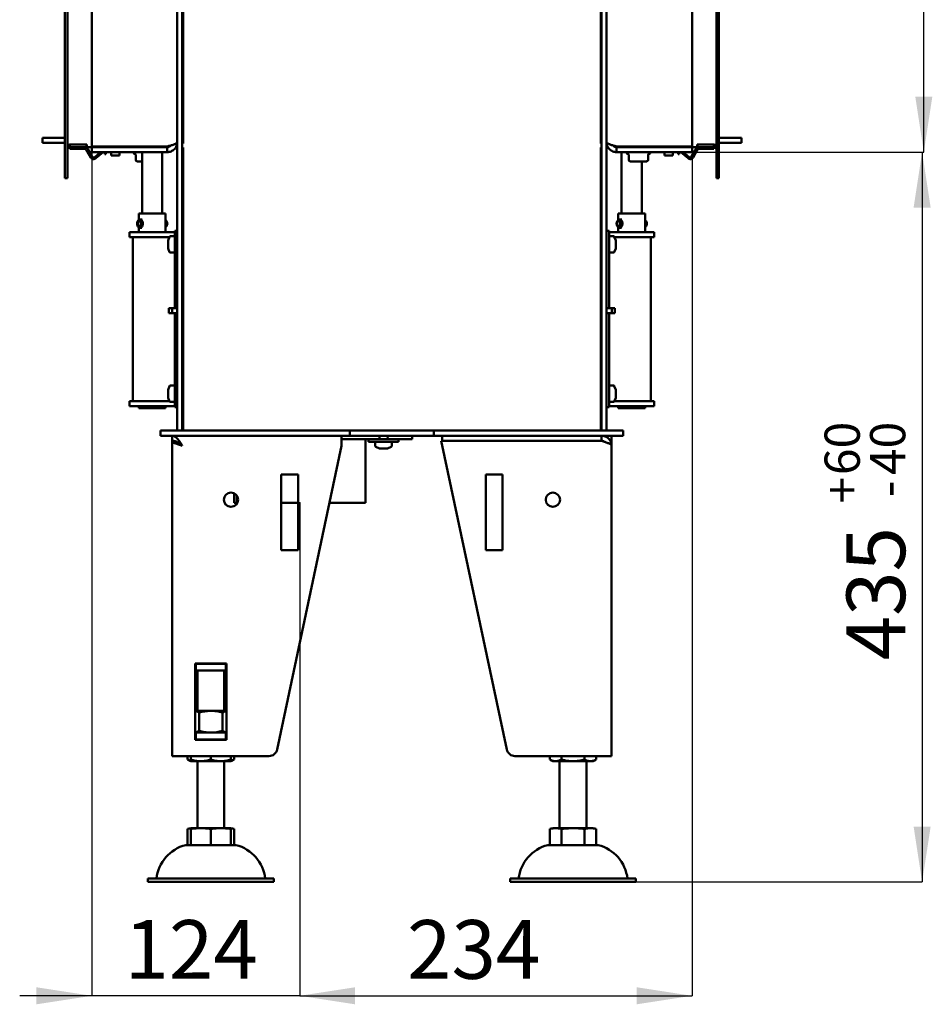
# Model space of a CAD drawing. Units: millimetres. Extents: x 4 to 197, y 20 to 270.
# Drawn here: x 143 to 197, y 132 to 191 of the extents above; entities that cross this region are included whole.
import ezdxf

# ---------------------------------------------------------------- set-up
doc = ezdxf.new("R2010")
doc.units = ezdxf.units.MM
doc.header["$PDSIZE"] = -1
doc.layers.add('FORMAT', color=7, linetype='Continuous')
doc.styles.add('SLDTEXTSTYLE0', font='TXT', dxfattribs={"width": 0.605})
doc.dimstyles.new('SLDDIMSTYLE0', dxfattribs={"dimtxt": 3.5, "dimasz": 3.302, "dimexe": 0, "dimexo": 0.0625, "dimgap": 0.875, "dimtad": 1, "dimdec": 1, "dimlfac": 10, "dimrnd": 1e-09, "dimzin": 12, "dimdsep": 46, "dimtxsty": 'SLDTEXTSTYLE0', "dimsah": 1, "dimcen": 0.09, "dimadec": 0, "dimazin": 3, "dimtfac": 1, "dimtdec": 1, "dimtofl": 0, "dimtmove": 0, "dimatfit": 3, "dimfxl": 0, "dimfrac": 2, "dimtolj": 1, "dimtzin": 12, "dimarcsym": 0})
doc.dimstyles.new('SLDDIMSTYLE2', dxfattribs={"dimtxt": 3.5, "dimasz": 3.302, "dimexe": 0, "dimexo": 0.0625, "dimgap": 0.875, "dimtad": 1, "dimdec": 1, "dimlfac": 10, "dimrnd": 1e-09, "dimzin": 12, "dimdsep": 46, "dimtxsty": 'SLDTEXTSTYLE0', "dimsah": 1, "dimcen": 0.09, "dimadec": 0, "dimazin": 3, "dimtfac": 1, "dimtdec": 1, "dimtmove": 0, "dimatfit": 0, "dimfxl": 0, "dimfrac": 2, "dimtolj": 1, "dimtzin": 12, "dimarcsym": 0})
doc.dimstyles.new('SLDDIMSTYLE6', dxfattribs={"dimtxt": 3.5, "dimasz": 3.302, "dimexe": 0, "dimexo": 0.0625, "dimgap": 0.875, "dimtad": 1, "dimdec": 1, "dimlfac": 10, "dimrnd": 1e-09, "dimzin": 12, "dimdsep": 46, "dimtxsty": 'SLDTEXTSTYLE0', "dimsah": 1, "dimcen": 0.09, "dimadec": 0, "dimazin": 3, "dimtol": 1, "dimtp": 60, "dimtm": 40, "dimtfac": 1, "dimtdec": 0, "dimtofl": 0, "dimtmove": 0, "dimatfit": 3, "dimfxl": 0, "dimfrac": 2, "dimtolj": 1, "dimtzin": 12, "dimarcsym": 0})

# ---------------------------------------------------------------- blocks, each defined once
blk = doc.blocks.new('_D_7')
at = {"layer": 'FORMAT'}
for p, q in [((147.261, 183.155), (147.261, 132.529)), ((159.661, 161.915), (159.661, 132.529)), ((147.261, 132.529), (142.961, 132.529)), ((159.661, 132.529), (147.261, 132.529)), ((159.661, 132.529), (163.961, 132.529))]:
    blk.add_line(p, q, dxfattribs=at)
for points in [[(147.261, 132.529), (143.959, 133.037), (143.959, 132.021)], [(159.661, 132.529), (162.963, 132.021), (162.963, 133.037)]]:
    blk.add_solid(points, dxfattribs=at)
at = {"layer": 'FORMAT', "insert": (149.211, 137.041), "char_height": 3.5, "attachment_point": 1, "style": 'SLDTEXTSTYLE0'}
blk.add_mtext('124', dxfattribs=at)
blk = doc.blocks.new('_D_8')
at = {"layer": 'FORMAT'}
for p, q in [((183.061, 183.155), (183.061, 132.529)), ((159.661, 161.915), (159.661, 132.529)), ((159.661, 132.529), (183.061, 132.529))]:
    blk.add_line(p, q, dxfattribs=at)
for points in [[(159.661, 132.529), (162.963, 132.021), (162.963, 133.037)], [(183.061, 132.529), (179.759, 133.037), (179.759, 132.021)]]:
    blk.add_solid(points, dxfattribs=at)
at = {"layer": 'FORMAT', "insert": (166.062, 137.041), "char_height": 3.5, "attachment_point": 1, "style": 'SLDTEXTSTYLE0'}
blk.add_mtext('234', dxfattribs=at)
blk = doc.blocks.new('_D_9')
at = {"layer": 'FORMAT'}
for p, q in [((183.061, 182.815), (196.782, 182.815)), ((196.782, 182.815), (196.782, 139.315)), ((172.911, 139.315), (196.782, 139.315))]:
    blk.add_line(p, q, dxfattribs=at)
for points in [[(196.782, 182.815), (196.274, 179.513), (197.29, 179.513)], [(196.782, 139.315), (197.29, 142.617), (196.274, 142.617)]]:
    blk.add_solid(points, dxfattribs=at)
at = {"layer": 'FORMAT', "attachment_point": 1, "rotation": 90, "style": 'SLDTEXTSTYLE0'}
for s, insert, char_height in [('60', (190.964, 163.564), 2.1), ('40', (193.677, 163.564), 2.1), ('+', (190.964, 161.878), 2.1), ('-', (193.677, 162.242), 2.1), ('435', (192.271, 152.521), 3.5)]:
    blk.add_mtext(s, dxfattribs=dict(at, insert=insert, char_height=char_height))
blk = doc.blocks.new('_D_10')
at = {"layer": 'FORMAT'}
for p, q in [((183.061, 234.015), (196.882, 234.015)), ((196.882, 182.815), (196.882, 234.015)), ((183.061, 182.815), (196.882, 182.815))]:
    blk.add_line(p, q, dxfattribs=at)
for points in [[(196.882, 234.015), (196.374, 230.713), (197.39, 230.713)], [(196.882, 182.815), (197.39, 186.117), (196.374, 186.117)]]:
    blk.add_solid(points, dxfattribs=at)
at = {"layer": 'FORMAT', "insert": (192.37, 202.881), "char_height": 3.5, "attachment_point": 1, "rotation": 90, "style": 'SLDTEXTSTYLE0'}
blk.add_mtext('512', dxfattribs=at)

msp = doc.modelspace()

# ---------------------------------------------------------------- linework, layer by layer
at = {"color": 7, "linetype": 'Continuous', "lineweight": 50}
for p, q in [((152.361, 166.215), (152.361, 236.394)), ((152.661, 166.215), (152.661, 236.394)), ((177.661, 236.394), (177.661, 166.215)), ((177.961, 236.394), (177.961, 166.215)), ((145.661, 181.265), (145.661, 235.365)), ((145.811, 181.265), (145.811, 235.365)), ((184.511, 235.365), (184.511, 181.265)), ((184.661, 235.365), (184.661, 181.265)), ((147.261, 233.675), (147.261, 183.155)), ((183.061, 183.155), (183.061, 233.675)), ((152.711, 203.095), (152.711, 183.335)), ((177.611, 183.335), (177.611, 203.095)), ((144.323, 183.675), (144.323, 183.375)), ((144.323, 183.675), (144.471, 183.675)), ((144.323, 183.375), (144.471, 183.375)), ((144.471, 183.675), (145.661, 183.675)), ((144.471, 183.375), (145.661, 183.375)), ((145.961, 183.115), (145.961, 183.265)), ((145.961, 183.265), (146.946, 183.265)), ((146.961, 183.265), (145.961, 183.265)), ((145.961, 183.015), (145.961, 183.115)), ((145.961, 183.115), (146.946, 183.115)), ((146.946, 183.115), (146.946, 183.265)), ((146.961, 183.115), (146.946, 183.115)), ((146.961, 183.115), (146.961, 183.265)), ((147.261, 183.115), (146.961, 183.115)), ((151.761, 183.155), (147.261, 183.155)), ((147.261, 182.815), (147.261, 183.115)), ((151.761, 183.115), (147.261, 183.115)), ((148.961, 183.155), (148.961, 183.115)), ((148.976, 183.115), (148.976, 183.155)), ((151.661, 183.115), (151.661, 183.155)), ((151.761, 183.115), (151.761, 182.815)), ((152.711, 183.335), (152.661, 183.335)), ((177.661, 183.335), (177.611, 183.335)), ((178.561, 183.155), (183.061, 183.155)), ((178.561, 183.115), (178.561, 182.815)), ((178.561, 183.115), (183.061, 183.115)), ((178.661, 183.115), (178.661, 183.155)), ((181.346, 183.115), (181.346, 183.155)), ((181.361, 183.115), (181.361, 183.155)), ((183.361, 183.115), (183.061, 183.115)), ((183.061, 182.815), (183.061, 183.115)), ((183.361, 183.265), (184.361, 183.265)), ((183.361, 183.265), (183.361, 183.115)), ((183.376, 183.115), (183.361, 183.115)), ((183.376, 183.115), (183.376, 183.265)), ((183.376, 183.265), (184.361, 183.265)), ((183.376, 183.115), (184.361, 183.115)), ((184.361, 183.115), (184.361, 183.265)), ((184.361, 183.015), (184.361, 183.115)), ((184.661, 183.675), (185.891, 183.675)), ((184.661, 183.375), (185.891, 183.375)), ((185.891, 183.675), (186, 183.675)), ((185.891, 183.375), (186, 183.375)), ((186, 183.375), (186, 183.675)), ((145.961, 183.015), (146.846, 183.015)), ((146.933, 182.965), (147.201, 182.5)), ((147.019, 183.015), (147.287, 182.55)), ((151.761, 182.815), (147.261, 182.815)), ((147.785, 182.815), (147.438, 182.524)), ((147.94, 182.815), (147.502, 182.447)), ((148.031, 182.815), (148.031, 182.685)), ((148.091, 182.685), (148.031, 182.685)), ((148.091, 182.685), (148.091, 182.815)), ((148.411, 182.815), (148.411, 182.625)), ((148.411, 182.625), (148.421, 182.615)), ((148.411, 182.625), (148.911, 182.625)), ((148.421, 182.615), (148.901, 182.615)), ((148.901, 182.615), (148.911, 182.625)), ((148.911, 182.625), (148.911, 182.815)), ((149.751, 182.815), (149.751, 182.759)), ((149.766, 182.736), (149.883, 182.681)), ((149.889, 182.663), (149.889, 182.322)), ((150.261, 182.815), (150.261, 179.155)), ((151.461, 179.155), (151.461, 182.815)), ((152.661, 183.095), (152.711, 183.095)), ((152.711, 183.095), (152.711, 166.215)), ((177.611, 183.095), (177.661, 183.095)), ((177.611, 166.215), (177.611, 183.095)), ((178.561, 182.815), (183.061, 182.815)), ((178.861, 182.815), (178.861, 179.155)), ((179.151, 182.815), (179.151, 182.759)), ((179.166, 182.736), (179.283, 182.681)), ((179.289, 182.663), (179.289, 182.322)), ((180.434, 182.322), (180.434, 182.663)), ((180.446, 182.684), (180.557, 182.736)), ((180.571, 182.759), (180.571, 182.815)), ((181.411, 182.815), (181.411, 182.625)), ((181.411, 182.625), (181.421, 182.615)), ((181.411, 182.625), (181.525, 182.625)), ((181.421, 182.615), (181.53, 182.615)), ((181.525, 182.625), (181.911, 182.625)), ((181.53, 182.615), (181.901, 182.615)), ((181.901, 182.615), (181.911, 182.625)), ((181.911, 182.625), (181.911, 182.815)), ((182.231, 182.815), (182.231, 182.685)), ((182.261, 182.685), (182.231, 182.685)), ((182.291, 182.685), (182.261, 182.685)), ((182.291, 182.685), (182.291, 182.815)), ((182.82, 182.447), (182.382, 182.815)), ((182.885, 182.524), (182.538, 182.815)), ((183.036, 182.55), (183.304, 183.015)), ((183.122, 182.5), (183.39, 182.965)), ((183.477, 183.015), (184.361, 183.015)), ((149.901, 182.3), (149.9, 182.3)), ((149.916, 182.291), (149.956, 182.268)), ((149.977, 182.265), (149.968, 182.265)), ((149.977, 182.265), (150.098, 182.265)), ((150.261, 182.265), (150.098, 182.265)), ((179.301, 182.3), (179.3, 182.3)), ((179.316, 182.291), (179.356, 182.268)), ((179.377, 182.265), (179.368, 182.265)), ((179.377, 182.265), (179.498, 182.265)), ((179.702, 182.265), (179.498, 182.265)), ((179.702, 182.265), (179.968, 182.265)), ((180.186, 182.265), (179.968, 182.265)), ((180.061, 179.155), (180.061, 182.265)), ((180.186, 182.265), (180.332, 182.265)), ((180.355, 182.265), (180.332, 182.265)), ((180.367, 182.268), (180.407, 182.291)), ((180.406, 182.292), (180.422, 182.3)), ((180.422, 182.3), (180.422, 182.3)), ((145.661, 181.265), (145.811, 181.265)), ((184.661, 181.265), (184.511, 181.265)), ((150.061, 179.155), (150.061, 178.759)), ((150.061, 179.155), (151.661, 179.155)), ((151.661, 178.055), (151.661, 179.155)), ((178.661, 179.155), (178.661, 178.759)), ((178.661, 179.155), (178.845, 179.155)), ((178.845, 179.155), (180.261, 179.155)), ((180.261, 178.055), (180.261, 179.155)), ((150.088, 178.778), (150.036, 178.741)), ((150.113, 178.792), (150.058, 178.753)), ((150.058, 178.753), (150.067, 178.695)), ((150.113, 178.695), (150.067, 178.695)), ((150.099, 178.699), (150.103, 178.759)), ((150.103, 178.759), (150.167, 178.799)), ((150.157, 178.792), (150.113, 178.792)), ((150.26, 178.799), (150.167, 178.799)), ((151.686, 178.741), (151.661, 178.759)), ((178.688, 178.778), (178.636, 178.741)), ((178.725, 178.796), (178.668, 178.757)), ((178.674, 178.698), (178.668, 178.757)), ((178.674, 178.698), (178.706, 178.698)), ((178.713, 178.757), (178.706, 178.698)), ((178.713, 178.757), (178.779, 178.796)), ((178.725, 178.796), (178.779, 178.796)), ((178.779, 178.796), (178.872, 178.796)), ((180.286, 178.741), (180.261, 178.759)), ((149.511, 177.755), (149.511, 178.055)), ((149.511, 178.055), (150.011, 178.055)), ((152.211, 178.055), (150.011, 178.055)), ((150.036, 178.368), (150.088, 178.332)), ((150.061, 178.35), (150.061, 178.055)), ((150.152, 178.31), (150.245, 178.31)), ((151.661, 178.35), (151.686, 178.368)), ((152.211, 178.115), (152.361, 178.115)), ((152.211, 177.615), (152.211, 178.115)), ((177.961, 178.115), (178.111, 178.115)), ((178.111, 178.115), (178.111, 177.615)), ((180.311, 178.055), (178.111, 178.055)), ((178.636, 178.368), (178.688, 178.332)), ((178.661, 178.35), (178.661, 178.055)), ((178.752, 178.31), (178.845, 178.31)), ((180.261, 178.35), (180.286, 178.368)), ((180.311, 178.055), (180.811, 178.055)), ((180.811, 178.055), (180.811, 177.755)), ((150.011, 177.755), (149.511, 177.755)), ((149.711, 167.975), (149.711, 177.755)), ((151.891, 177.755), (150.011, 177.755)), ((151.899, 177.773), (151.811, 177.555)), ((151.811, 177.493), (151.811, 177.555)), ((151.811, 177.264), (151.811, 177.493)), ((151.811, 177.086), (151.811, 177.264)), ((152.161, 177.805), (151.945, 177.805)), ((152.211, 173.515), (152.211, 177.615)), ((178.111, 173.515), (178.111, 177.615)), ((178.378, 177.805), (178.161, 177.805)), ((178.511, 177.555), (178.424, 177.773)), ((180.311, 177.755), (178.431, 177.755)), ((178.511, 177.555), (178.511, 177.542)), ((178.511, 177.542), (178.511, 177.362)), ((178.511, 177.362), (178.511, 177.134)), ((180.811, 177.755), (180.311, 177.755)), ((180.611, 167.975), (180.611, 177.755)), ((151.811, 177.075), (151.811, 177.086)), ((151.811, 177.075), (151.899, 176.856)), ((151.945, 176.825), (152.161, 176.825)), ((178.161, 176.825), (178.378, 176.825)), ((178.424, 176.856), (178.511, 177.075)), ((178.511, 177.134), (178.511, 177.075)), ((151.861, 173.515), (151.861, 173.215)), ((152.053, 173.515), (151.861, 173.515)), ((152.053, 173.215), (151.861, 173.215)), ((152.053, 173.515), (152.053, 173.215)), ((152.361, 173.515), (152.053, 173.515)), ((152.361, 173.215), (152.053, 173.215)), ((152.211, 168.115), (152.211, 173.215)), ((177.961, 173.515), (178.27, 173.515)), ((177.961, 173.215), (178.27, 173.215)), ((178.111, 168.115), (178.111, 173.215)), ((178.27, 173.215), (178.27, 173.515)), ((178.27, 173.515), (178.461, 173.515)), ((178.27, 173.215), (178.461, 173.215)), ((178.461, 173.215), (178.461, 173.515)), ((152.661, 172.565), (152.711, 172.565)), ((177.661, 172.565), (177.611, 172.565)), ((152.711, 171.625), (152.661, 171.625)), ((177.611, 171.625), (177.661, 171.625)), ((152.711, 171.225), (152.661, 171.225)), ((177.611, 171.225), (177.661, 171.225)), ((151.899, 168.873), (151.811, 168.655)), ((151.811, 168.571), (151.811, 168.655)), ((151.811, 168.335), (151.811, 168.571)), ((152.161, 168.905), (151.945, 168.905)), ((152.711, 168.655), (152.661, 168.656)), ((177.661, 168.656), (177.611, 168.655)), ((178.378, 168.905), (178.161, 168.905)), ((178.511, 168.655), (178.424, 168.873)), ((178.511, 168.655), (178.511, 168.647)), ((178.511, 168.647), (178.511, 168.478)), ((178.511, 168.478), (178.511, 168.246)), ((149.511, 167.675), (149.511, 167.975)), ((149.511, 167.975), (150.011, 167.975)), ((151.891, 167.975), (150.011, 167.975)), ((151.811, 168.179), (151.811, 168.335)), ((151.811, 168.175), (151.811, 168.179)), ((151.811, 168.175), (151.899, 167.956)), ((151.945, 167.925), (152.161, 167.925)), ((152.211, 167.615), (152.211, 168.115)), ((152.661, 168.174), (152.711, 168.175)), ((177.611, 168.175), (177.661, 168.174)), ((178.111, 168.115), (178.111, 167.615)), ((178.161, 167.925), (178.378, 167.925)), ((178.424, 167.956), (178.511, 168.175)), ((180.311, 167.975), (178.431, 167.975)), ((178.511, 168.246), (178.511, 168.175)), ((180.311, 167.975), (180.811, 167.975)), ((180.811, 167.975), (180.811, 167.675)), ((150.011, 167.675), (149.511, 167.675)), ((152.211, 167.675), (150.011, 167.675)), ((150.061, 167.675), (150.061, 167.555)), ((150.245, 167.555), (150.061, 167.555)), ((151.661, 167.555), (150.245, 167.555)), ((151.661, 167.555), (151.661, 167.675)), ((152.361, 167.615), (152.211, 167.615)), ((178.111, 167.615), (177.961, 167.615)), ((180.311, 167.675), (178.111, 167.675)), ((178.661, 167.675), (178.661, 167.555)), ((180.261, 167.555), (178.661, 167.555)), ((180.261, 167.555), (180.261, 167.675)), ((180.811, 167.675), (180.311, 167.675)), ((151.361, 165.915), (151.361, 166.215)), ((151.361, 166.215), (162.061, 166.215)), ((162.061, 166.215), (162.661, 166.215)), ((162.661, 166.215), (162.661, 165.915)), ((163.561, 166.215), (162.661, 166.215)), ((166.761, 166.215), (163.561, 166.215)), ((167.661, 166.215), (166.761, 166.215)), ((167.661, 166.215), (167.661, 165.915)), ((167.661, 166.215), (168.261, 166.215)), ((168.261, 166.215), (178.961, 166.215)), ((178.961, 165.915), (178.961, 166.215)), ((151.361, 165.915), (162.061, 165.915)), ((152.061, 165.915), (152.061, 165.615)), ((152.158, 165.605), (152.061, 165.605)), ((152.061, 165.605), (152.061, 146.815)), ((162.661, 165.915), (162.061, 165.915)), ((162.161, 165.915), (162.161, 165.315)), ((163.802, 165.715), (162.161, 165.715)), ((163.561, 165.915), (162.661, 165.915)), ((166.761, 165.915), (163.561, 165.915)), ((163.576, 161.915), (163.576, 165.715)), ((163.761, 165.715), (163.761, 165.555)), ((165.561, 165.555), (163.761, 165.555)), ((165.561, 165.715), (163.802, 165.715)), ((164.171, 165.505), (164.171, 165.289)), ((164.419, 165.915), (164.415, 165.715)), ((164.908, 165.715), (164.904, 165.915)), ((165.151, 165.289), (165.151, 165.505)), ((165.561, 165.555), (165.561, 165.715)), ((166.361, 165.715), (165.561, 165.715)), ((166.361, 165.715), (166.361, 165.915)), ((167.661, 165.915), (166.761, 165.915)), ((168.261, 165.915), (167.661, 165.915)), ((177.661, 165.605), (168.101, 165.598)), ((168.101, 165.598), (172.009, 147.211)), ((168.161, 165.915), (168.161, 165.615)), ((168.161, 165.615), (168.161, 165.598)), ((177.661, 165.615), (168.161, 165.615)), ((168.261, 165.915), (178.961, 165.915)), ((169.829, 165.615), (169.83, 165.599)), ((170.293, 165.6), (170.293, 165.615)), ((170.761, 165.615), (170.761, 165.6)), ((172.561, 165.601), (172.561, 165.615)), ((174.861, 165.615), (174.861, 165.603)), ((176.661, 165.604), (176.661, 165.615)), ((177.661, 165.915), (177.661, 165.615)), ((177.661, 165.615), (177.661, 165.607)), ((177.661, 165.607), (177.728, 165.607)), ((177.661, 165.607), (177.661, 165.605)), ((177.961, 165.915), (177.961, 165.832)), ((178.178, 165.615), (178.261, 165.615)), ((178.182, 165.607), (178.261, 165.615)), ((178.183, 165.605), (178.261, 165.605)), ((178.187, 165.598), (178.261, 165.598)), ((178.261, 165.915), (178.261, 165.615)), ((178.261, 165.605), (178.261, 165.598)), ((178.261, 165.598), (178.261, 165.315)), ((152.53, 165.415), (152.507, 165.415)), ((158.313, 147.211), (162.161, 165.315)), ((164.203, 165.242), (164.421, 165.155)), ((164.441, 165.155), (164.421, 165.155)), ((164.633, 165.155), (164.441, 165.155)), ((164.854, 165.155), (164.633, 165.155)), ((164.901, 165.155), (164.854, 165.155)), ((164.901, 165.155), (165.12, 165.242)), ((178.261, 165.315), (178.261, 146.815)), ((158.562, 163.598), (159.562, 163.598)), ((158.562, 159.098), (158.562, 163.598)), ((159.562, 163.598), (159.562, 159.098)), ((170.761, 163.598), (170.761, 159.098)), ((171.761, 163.598), (170.761, 163.598)), ((171.761, 159.098), (171.761, 163.598)), ((155.746, 162.481), (155.746, 161.915)), ((155.915, 161.915), (155.915, 162.335)), ((155.93, 161.915), (155.93, 162.311)), ((155.915, 161.915), (155.746, 161.915)), ((155.915, 161.915), (155.93, 161.915)), ((155.945, 161.915), (155.93, 161.915)), ((159.562, 161.915), (158.562, 161.915)), ((163.576, 161.915), (161.439, 161.915)), ((159.562, 159.098), (158.562, 159.098)), ((170.761, 159.098), (171.761, 159.098)), ((155.301, 152.335), (153.421, 152.335)), ((153.421, 152.335), (153.421, 147.795)), ((153.461, 152.315), (153.421, 152.315)), ((153.461, 151.915), (153.461, 152.315)), ((153.461, 152.315), (155.261, 152.315)), ((153.561, 152.335), (153.561, 152.315)), ((155.161, 152.315), (155.161, 152.335)), ((155.261, 151.915), (155.261, 152.315)), ((155.301, 152.315), (155.261, 152.315)), ((155.301, 147.795), (155.301, 152.335)), ((153.461, 151.915), (153.421, 151.915)), ((153.421, 151.817), (153.561, 151.817)), ((153.561, 151.777), (153.421, 151.777)), ((153.461, 151.915), (155.261, 151.915)), ((153.561, 151.915), (153.561, 149.515)), ((155.161, 149.515), (155.161, 151.915)), ((155.161, 151.817), (155.301, 151.817)), ((155.301, 151.777), (155.161, 151.777)), ((155.301, 151.915), (155.261, 151.915)), ((153.421, 149.515), (154.361, 149.515)), ((153.669, 148.322), (153.669, 149.408)), ((154.361, 149.515), (155.301, 149.515)), ((155.054, 148.322), (155.054, 149.408)), ((153.421, 148.215), (153.461, 148.215)), ((153.461, 148.215), (153.461, 147.815)), ((155.261, 148.215), (153.461, 148.215)), ((155.261, 148.215), (155.261, 147.815)), ((155.261, 148.215), (155.301, 148.215)), ((153.421, 147.815), (153.461, 147.815)), ((153.421, 147.795), (155.301, 147.795)), ((155.261, 147.815), (153.461, 147.815)), ((155.261, 147.815), (155.301, 147.815)), ((152.661, 146.815), (152.061, 146.815)), ((152.661, 146.815), (157.824, 146.815)), ((152.976, 146.815), (152.976, 146.612)), ((153.161, 146.815), (153.161, 146.612)), ((154.361, 146.815), (154.361, 146.612)), ((155.561, 146.815), (155.561, 146.612)), ((155.747, 146.815), (155.747, 146.612)), ((172.499, 146.815), (177.661, 146.815)), ((174.576, 146.815), (174.576, 146.612)), ((175.269, 146.815), (175.269, 146.612)), ((176.654, 146.815), (176.654, 146.612)), ((177.347, 146.815), (177.347, 146.612)), ((178.261, 146.815), (177.661, 146.815)), ((153.761, 146.515), (153.161, 146.515)), ((153.561, 146.515), (153.561, 142.515)), ((154.961, 146.515), (153.761, 146.515)), ((155.561, 146.515), (154.961, 146.515)), ((155.161, 142.515), (155.161, 146.515)), ((174.922, 146.515), (174.761, 146.515)), ((175.961, 146.515), (174.922, 146.515)), ((175.161, 146.515), (175.161, 142.515)), ((177.001, 146.515), (175.961, 146.515)), ((176.761, 142.515), (176.761, 146.515)), ((177.161, 146.515), (177.001, 146.515)), ((152.976, 142.478), (152.976, 141.515)), ((153.161, 142.515), (153.761, 142.515)), ((153.161, 142.478), (153.161, 141.515)), ((153.761, 142.515), (154.961, 142.515)), ((154.361, 142.478), (154.361, 141.515)), ((154.961, 142.515), (155.561, 142.515)), ((155.561, 142.478), (155.561, 141.515)), ((155.747, 142.478), (155.747, 141.515)), ((174.576, 142.478), (174.576, 141.515)), ((174.761, 142.515), (174.922, 142.515)), ((174.922, 142.515), (175.961, 142.515)), ((175.269, 142.478), (175.269, 141.515)), ((175.961, 142.515), (177.001, 142.515)), ((176.654, 142.478), (176.654, 141.515)), ((177.001, 142.515), (177.161, 142.515)), ((177.347, 142.478), (177.347, 141.515)), ((152.861, 141.515), (154.361, 141.515)), ((154.361, 141.515), (155.861, 141.515)), ((174.461, 141.515), (177.461, 141.515)), ((150.611, 139.515), (150.611, 139.315)), ((150.611, 139.515), (154.361, 139.515)), ((150.611, 139.315), (154.361, 139.315)), ((154.361, 139.515), (158.111, 139.515)), ((154.361, 139.315), (158.111, 139.315)), ((158.111, 139.315), (158.111, 139.515)), ((172.211, 139.515), (172.211, 139.315)), ((172.211, 139.515), (179.711, 139.515)), ((172.211, 139.315), (179.711, 139.315)), ((179.711, 139.315), (179.711, 139.515))]:
    msp.add_line(p, q, dxfattribs=at)
at = {"color": 7, "linetype": 'Continuous', "lineweight": 50, "flags": 128}
for points in [[(150.058, 178.753), (150.035, 178.741), (150.014, 178.721), (149.996, 178.697), (149.981, 178.667), (149.97, 178.633), (149.963, 178.597), (149.96, 178.559), (149.962, 178.521), (149.968, 178.485), (149.978, 178.45), (149.992, 178.42), (150.01, 178.393), (150.03, 178.373), (150.052, 178.359), (150.076, 178.351), (150.1, 178.35), (150.124, 178.357), (150.147, 178.37), (150.168, 178.389), (150.186, 178.415), (150.2, 178.445), (150.211, 178.478), (150.218, 178.515), (150.221, 178.553), (150.219, 178.59), (150.212, 178.627), (150.202, 178.661), (150.187, 178.692), (150.17, 178.717), (150.149, 178.738), (150.127, 178.752), (150.103, 178.759)], [(150.099, 178.699), (150.119, 178.692), (150.137, 178.679), (150.154, 178.66), (150.167, 178.636), (150.176, 178.608), (150.182, 178.577), (150.182, 178.545), (150.179, 178.514), (150.171, 178.485), (150.159, 178.459), (150.144, 178.437), (150.127, 178.421), (150.107, 178.412), (150.087, 178.41), (150.067, 178.414), (150.048, 178.426), (150.031, 178.443), (150.017, 178.466), (150.007, 178.493), (150, 178.523), (149.998, 178.555), (150, 178.587), (150.007, 178.617), (150.017, 178.644), (150.032, 178.667), (150.049, 178.684), (150.067, 178.695)], [(150.167, 178.799), (150.193, 178.791), (150.218, 178.777), (150.241, 178.756), (150.261, 178.73), (150.278, 178.698), (150.292, 178.663), (150.302, 178.624), (150.307, 178.583), (150.308, 178.542), (150.304, 178.501), (150.296, 178.461), (150.284, 178.424), (150.268, 178.391), (150.249, 178.363), (150.227, 178.34), (150.203, 178.323), (150.177, 178.313), (150.151, 178.31), (150.124, 178.314), (150.099, 178.324), (150.088, 178.332)], [(150.088, 178.778), (150.088, 178.778), (150.113, 178.792)], [(178.668, 178.757), (178.644, 178.747), (178.623, 178.73), (178.603, 178.707), (178.587, 178.68), (178.574, 178.648), (178.565, 178.612), (178.56, 178.575), (178.56, 178.537), (178.565, 178.5), (178.573, 178.464), (178.586, 178.432), (178.602, 178.404), (178.621, 178.381), (178.643, 178.364), (178.666, 178.353), (178.69, 178.35), (178.714, 178.353), (178.738, 178.364), (178.759, 178.381), (178.779, 178.404), (178.795, 178.432), (178.807, 178.464), (178.816, 178.5), (178.82, 178.537), (178.82, 178.575), (178.816, 178.612), (178.807, 178.648), (178.794, 178.68), (178.777, 178.707), (178.758, 178.73), (178.736, 178.747), (178.713, 178.757)], [(178.674, 178.698), (178.655, 178.689), (178.637, 178.673), (178.622, 178.652), (178.61, 178.626), (178.602, 178.597), (178.598, 178.566), (178.599, 178.534), (178.604, 178.503), (178.613, 178.475), (178.626, 178.451), (178.642, 178.431), (178.66, 178.417), (178.68, 178.411), (178.7, 178.411), (178.72, 178.417), (178.739, 178.431), (178.755, 178.451), (178.767, 178.475), (178.777, 178.503), (178.782, 178.534), (178.782, 178.566), (178.779, 178.597), (178.771, 178.626), (178.759, 178.652), (178.743, 178.673), (178.726, 178.689), (178.706, 178.698)], [(178.779, 178.796), (178.804, 178.785), (178.828, 178.768), (178.85, 178.745), (178.869, 178.716), (178.885, 178.683), (178.897, 178.646), (178.905, 178.606), (178.908, 178.565), (178.907, 178.523), (178.901, 178.483), (178.891, 178.444), (178.877, 178.409), (178.86, 178.378), (178.839, 178.352), (178.816, 178.331), (178.791, 178.318), (178.765, 178.311), (178.739, 178.311), (178.713, 178.318), (178.688, 178.331), (178.688, 178.332)], [(178.688, 178.778), (178.7, 178.785), (178.725, 178.796)]]:
    msp.add_lwpolyline(points, dxfattribs=at)
at = {"color": 7, "linetype": 'Continuous', "lineweight": 50}
for centre in [(155.562, 162.098), (174.761, 162.098)]:
    msp.add_circle(centre, 0.425, dxfattribs=at)
for centre, radius, start, end in [((145.961, 182.965), 0.15, 90, 180), ((146.846, 182.915), 0.2, 30, 90), ((183.477, 182.915), 0.2, 90, 150), ((184.361, 182.965), 0.15, 360, 90), ((146.846, 182.915), 0.1, 30, 90), ((147.374, 182.6), 0.1, 210, 310), ((149.776, 182.759), 0.025, 180, 245), ((179.176, 182.759), 0.025, 180, 245), ((180.546, 182.759), 0.025, 295, 0), ((182.949, 182.6), 0.1, 230, 330), ((183.477, 182.915), 0.1, 90, 150), ((147.374, 182.6), 0.2, 210, 310), ((149.914, 182.322), 0.025, 180, 237.40858), ((149.968, 182.29), 0.025, 240, 270), ((179.314, 182.322), 0.025, 180, 237.40858), ((179.368, 182.29), 0.025, 240, 270), ((180.355, 182.29), 0.025, 270, 300), ((180.409, 182.322), 0.025, 302.59142, 0), ((182.949, 182.6), 0.2, 230, 330), ((151.4, 178.555), 0.329, 322.68311, 37.31689), ((151.514, 178.555), 0.254, 312.70844, 47.29156), ((180, 178.555), 0.329, 322.68926, 37.31074), ((180.11, 178.555), 0.257, 313.31149, 46.68851), ((151.945, 177.755), 0.05, 90, 158.19859), ((152.161, 177.755), 0.05, 0, 90), ((178.161, 177.755), 0.05, 90, 180), ((178.378, 177.755), 0.05, 21.80141, 90), ((151.945, 176.875), 0.05, 201.80141, 270), ((152.161, 176.875), 0.05, 270, 0), ((178.161, 176.875), 0.05, 180, 270), ((178.378, 176.875), 0.05, 270, 338.19859), ((151.945, 168.855), 0.05, 90, 158.19859), ((152.161, 168.855), 0.05, 0, 90), ((178.161, 168.855), 0.05, 90, 180), ((178.378, 168.855), 0.05, 21.80141, 90), ((151.945, 167.975), 0.05, 201.80141, 270), ((152.161, 167.975), 0.05, 270, 0), ((178.161, 167.975), 0.05, 180, 270), ((178.378, 167.975), 0.05, 270, 338.19859), ((164.221, 165.505), 0.05, 90, 180), ((165.101, 165.505), 0.05, 0, 90), ((164.221, 165.289), 0.05, 180, 248.19859), ((165.101, 165.289), 0.05, 291.80141, 0), ((157.824, 147.315), 0.5, 270, 348), ((172.499, 147.315), 0.5, 192, 270), ((153.625, 147.622), 1.2, 237.26084, 247.28127), ((155.098, 147.622), 1.2, 292.71873, 302.74471), ((175.225, 147.622), 1.2, 237.26084, 247.28127), ((176.698, 147.622), 1.2, 292.71873, 302.74471), ((153.457, 139.228), 2.363, 104.59069, 173.03745), ((155.266, 139.228), 2.363, 6.96255, 75.40931), ((175.057, 139.228), 2.363, 104.59069, 173.03745), ((176.866, 139.228), 2.363, 6.96255, 75.40931)]:
    msp.add_arc(centre, radius, start, end, dxfattribs=at)
for centre, start_param, end_param in [((145.961, 182.965), 0, 1.570796), ((184.361, 182.965), 4.712389, 6.283185)]:
    msp.add_ellipse(centre, major_axis=(0, 0.3), ratio=0.5, start_param=start_param, end_param=end_param, dxfattribs=at)
for points, knots in [([(151.761, 183.155), (151.796, 183.164), (151.866, 183.184), (151.967, 183.212), (152.063, 183.241), (152.149, 183.27), (152.224, 183.299), (152.284, 183.328), (152.328, 183.357), (152.356, 183.386), (152.36, 183.405), (152.361, 183.415)], [0, 0, 0, 0, 0.109819, 0.222822, 0.332655, 0.445673, 0.555507, 0.668525, 0.778358, 0.891376, 1, 1, 1, 1]), ([(151.987, 183.219), (151.982, 183.213), (151.966, 183.192), (151.929, 183.164), (151.877, 183.136), (151.82, 183.118), (151.781, 183.116), (151.761, 183.115)], [0, 0, 0, 0, 0.080961, 0.310721, 0.540481, 0.77024, 1, 1, 1, 1]), ([(177.961, 183.415), (177.963, 183.405), (177.967, 183.386), (177.995, 183.357), (178.039, 183.328), (178.1, 183.299), (178.174, 183.27), (178.261, 183.241), (178.357, 183.212), (178.458, 183.183), (178.527, 183.164), (178.561, 183.155)], [0, 0, 0, 0, 0.10982, 0.222823, 0.332656, 0.445674, 0.555507, 0.668525, 0.778358, 0.891376, 1, 1, 1, 1]), ([(178.561, 183.115), (178.542, 183.116), (178.502, 183.118), (178.446, 183.136), (178.394, 183.164), (178.357, 183.192), (178.34, 183.213), (178.336, 183.219)], [0, 0, 0, 0, 0.22975, 0.4595, 0.68925, 0.919, 1, 1, 1, 1]), ([(149.877, 182.684), (149.877, 182.684), (149.877, 182.684), (149.877, 182.684), (149.878, 182.683), (149.88, 182.682), (149.884, 182.678), (149.887, 182.672), (149.889, 182.667), (149.889, 182.663), (149.889, 182.663)], [0, 0, 0, 0, 0.043456, 0.129267, 0.194969, 0.276617, 0.457509, 0.687888, 0.961838, 1, 1, 1, 1]), ([(179.277, 182.684), (179.277, 182.684), (179.277, 182.684), (179.277, 182.684), (179.278, 182.683), (179.28, 182.682), (179.284, 182.678), (179.287, 182.672), (179.289, 182.667), (179.289, 182.663), (179.289, 182.663)], [0, 0, 0, 0, 0.043456, 0.129267, 0.194969, 0.276617, 0.457509, 0.687888, 0.961838, 1, 1, 1, 1]), ([(180.434, 182.663), (180.434, 182.663), (180.434, 182.665), (180.435, 182.67), (180.437, 182.675), (180.44, 182.68), (180.443, 182.682), (180.445, 182.683), (180.446, 182.684), (180.446, 182.684), (180.446, 182.684), (180.446, 182.684)], [0, 0, 0, 0, 0.000456, 0.237613, 0.435952, 0.602491, 0.733711, 0.816909, 0.874685, 0.938762, 1, 1, 1, 1]), ([(149.965, 182.268), (149.964, 182.269), (149.942, 182.276), (149.921, 182.288), (149.901, 182.3)], [0, 0, 0, 0, 0.07244, 1, 1, 1, 1]), ([(179.365, 182.268), (179.364, 182.269), (179.342, 182.276), (179.321, 182.288), (179.301, 182.3)], [0, 0, 0, 0, 0.07244, 1, 1, 1, 1]), ([(152.661, 165.315), (152.636, 165.354), (152.585, 165.434), (152.509, 165.549), (152.432, 165.655), (152.356, 165.747), (152.279, 165.823), (152.205, 165.876), (152.132, 165.909), (152.085, 165.913), (152.061, 165.915)], [0, 0, 0, 0, 0.125524, 0.254679, 0.38032, 0.509603, 0.635244, 0.764527, 0.880829, 1, 1, 1, 1]), ([(152.661, 165.315), (152.627, 165.342), (152.557, 165.396), (152.453, 165.472), (152.348, 165.537), (152.248, 165.582), (152.152, 165.61), (152.092, 165.613), (152.061, 165.615)], [0, 0, 0, 0, 0.171646, 0.348226, 0.520477, 0.697716, 0.847242, 1, 1, 1, 1]), ([(178.261, 165.315), (178.259, 165.354), (178.255, 165.434), (178.218, 165.549), (178.16, 165.655), (178.083, 165.747), (177.988, 165.823), (177.883, 165.876), (177.773, 165.909), (177.699, 165.913), (177.661, 165.915)], [0, 0, 0, 0, 0.125524, 0.254679, 0.38032, 0.509603, 0.635244, 0.764527, 0.880829, 1, 1, 1, 1]), ([(177.85, 165.546), (177.833, 165.558), (177.798, 165.586), (177.733, 165.609), (177.685, 165.613), (177.661, 165.615)], [0, 0, 0, 0, 0.305473, 0.649024, 1, 1, 1, 1]), ([(152.414, 165.494), (152.425, 165.483), (152.448, 165.459), (152.494, 165.423), (152.546, 165.387), (152.602, 165.351), (152.642, 165.327), (152.661, 165.315)], [0, 0, 0, 0, 0.1928873, 0.3946655, 0.5964436, 0.7982218, 1, 1, 1, 1]), ([(153.669, 149.408), (153.641, 149.423), (153.585, 149.453), (153.502, 149.487), (153.447, 149.499), (153.421, 149.504)], [0, 0, 0, 0, 0.345316, 0.690553, 1, 1, 1, 1]), ([(154.361, 149.515), (154.345, 149.515), (154.275, 149.514), (154.15, 149.506), (153.989, 149.484), (153.828, 149.451), (153.722, 149.422), (153.669, 149.408)], [0, 0, 0, 0, 0.070064, 0.300431, 0.530834, 0.765394, 1, 1, 1, 1]), ([(155.054, 149.408), (154.998, 149.423), (154.886, 149.454), (154.714, 149.487), (154.539, 149.51), (154.421, 149.513), (154.361, 149.515)], [0, 0, 0, 0, 0.247711, 0.495365, 0.747705, 1, 1, 1, 1]), ([(155.301, 149.505), (155.282, 149.501), (155.241, 149.492), (155.158, 149.463), (155.096, 149.43), (155.054, 149.408)], [0, 0, 0, 0, 0.233913, 0.487644, 1, 1, 1, 1]), ([(153.669, 148.322), (153.641, 148.307), (153.585, 148.276), (153.502, 148.243), (153.447, 148.231), (153.421, 148.225)], [0, 0, 0, 0, 0.345316, 0.690553, 1, 1, 1, 1]), ([(154.361, 148.215), (154.345, 148.215), (154.275, 148.215), (154.15, 148.223), (153.989, 148.246), (153.828, 148.278), (153.722, 148.307), (153.669, 148.322)], [0, 0, 0, 0, 0.070064, 0.300431, 0.530834, 0.765394, 1, 1, 1, 1]), ([(155.054, 148.322), (154.998, 148.307), (154.886, 148.276), (154.714, 148.242), (154.539, 148.219), (154.421, 148.216), (154.361, 148.215)], [0, 0, 0, 0, 0.247711, 0.495365, 0.747705, 1, 1, 1, 1]), ([(155.301, 148.224), (155.282, 148.229), (155.241, 148.237), (155.158, 148.266), (155.096, 148.3), (155.054, 148.322)], [0, 0, 0, 0, 0.233913, 0.487644, 1, 1, 1, 1]), ([(153.761, 147.815), (153.711, 147.814), (153.616, 147.812), (153.522, 147.8), (153.478, 147.795)], [0, 0, 0, 0, 0.529052, 1, 1, 1, 1]), ([(154.041, 147.795), (154.006, 147.799), (153.923, 147.811), (153.83, 147.814), (153.771, 147.815), (153.761, 147.815)], [0, 0, 0, 0, 0.370977, 0.89365, 1, 1, 1, 1]), ([(154.961, 147.815), (154.911, 147.814), (154.816, 147.812), (154.722, 147.8), (154.678, 147.795)], [0, 0, 0, 0, 0.529052, 1, 1, 1, 1]), ([(155.241, 147.795), (155.206, 147.799), (155.123, 147.811), (155.03, 147.814), (154.971, 147.815), (154.961, 147.815)], [0, 0, 0, 0, 0.3709767, 0.8936496, 1, 1, 1, 1]), ([(152.976, 146.612), (153.002, 146.597), (153.055, 146.567), (153.117, 146.543), (153.153, 146.536), (153.161, 146.535)], [0, 0, 0, 0, 0.4341546, 0.86848, 1, 1, 1, 1]), ([(153.161, 146.612), (153.207, 146.597), (153.299, 146.566), (153.441, 146.538), (153.585, 146.52), (153.693, 146.515), (153.751, 146.515), (153.761, 146.515)], [0, 0, 0, 0, 0.234866, 0.469825, 0.710413, 0.951039, 1, 1, 1, 1]), ([(153.161, 146.515), (153.161, 146.516), (153.161, 146.518), (153.161, 146.535), (153.161, 146.563), (153.161, 146.596), (153.161, 146.612)], [0, 0, 0, 0, 0.247283, 0.494529, 0.747325, 1, 1, 1, 1]), ([(153.761, 146.515), (153.812, 146.516), (153.912, 146.518), (154.063, 146.535), (154.214, 146.563), (154.312, 146.596), (154.361, 146.612)], [0, 0, 0, 0, 0.2472826, 0.4945294, 0.7473252, 1, 1, 1, 1]), ([(154.361, 146.612), (154.407, 146.597), (154.499, 146.566), (154.641, 146.538), (154.785, 146.52), (154.893, 146.515), (154.951, 146.515), (154.961, 146.515)], [0, 0, 0, 0, 0.234866, 0.469825, 0.710413, 0.951039, 1, 1, 1, 1]), ([(154.961, 146.515), (155.011, 146.516), (155.112, 146.518), (155.263, 146.535), (155.414, 146.563), (155.512, 146.596), (155.561, 146.612)], [0, 0, 0, 0, 0.247283, 0.494529, 0.747325, 1, 1, 1, 1]), ([(155.561, 146.534), (155.565, 146.535), (155.599, 146.541), (155.662, 146.564), (155.719, 146.596), (155.747, 146.612)], [0, 0, 0, 0, 0.065758, 0.532991, 1, 1, 1, 1]), ([(155.561, 146.612), (155.561, 146.595), (155.561, 146.567), (155.561, 146.542), (155.561, 146.52), (155.561, 146.517), (155.561, 146.515)], [0, 0, 0, 0, 0.259188, 0.443336, 0.62751, 1, 1, 1, 1]), ([(174.576, 146.612), (174.602, 146.597), (174.655, 146.566), (174.737, 146.538), (174.82, 146.52), (174.883, 146.515), (174.916, 146.515), (174.922, 146.515)], [0, 0, 0, 0, 0.234866, 0.469825, 0.710413, 0.951039, 1, 1, 1, 1]), ([(174.922, 146.515), (174.951, 146.516), (175.009, 146.518), (175.096, 146.535), (175.183, 146.563), (175.24, 146.596), (175.269, 146.612)], [0, 0, 0, 0, 0.247283, 0.494529, 0.747325, 1, 1, 1, 1]), ([(175.269, 146.612), (175.327, 146.595), (175.427, 146.567), (175.572, 146.542), (175.744, 146.52), (175.874, 146.517), (175.961, 146.515)], [0, 0, 0, 0, 0.259188, 0.443336, 0.62751, 1, 1, 1, 1]), ([(175.961, 146.515), (176.019, 146.516), (176.135, 146.518), (176.309, 146.535), (176.484, 146.563), (176.597, 146.596), (176.654, 146.612)], [0, 0, 0, 0, 0.247283, 0.494529, 0.747325, 1, 1, 1, 1]), ([(176.654, 146.612), (176.681, 146.597), (176.733, 146.566), (176.816, 146.538), (176.899, 146.52), (176.961, 146.515), (176.995, 146.515), (177.001, 146.515)], [0, 0, 0, 0, 0.2348662, 0.4698249, 0.710413, 0.9510388, 1, 1, 1, 1]), ([(177.001, 146.515), (177.03, 146.516), (177.087, 146.518), (177.175, 146.535), (177.262, 146.563), (177.319, 146.596), (177.347, 146.612)], [0, 0, 0, 0, 0.247283, 0.494529, 0.747325, 1, 1, 1, 1]), ([(152.976, 142.478), (153.004, 142.485), (153.062, 142.498), (153.124, 142.507), (153.157, 142.508), (153.161, 142.508)], [0, 0, 0, 0, 0.464379, 0.928881, 1, 1, 1, 1]), ([(153.161, 142.478), (153.211, 142.485), (153.31, 142.499), (153.51, 142.512), (153.661, 142.514), (153.761, 142.515)], [0, 0, 0, 0, 0.249273, 0.498612, 1, 1, 1, 1]), ([(153.161, 142.515), (153.161, 142.514), (153.161, 142.512), (153.161, 142.499), (153.161, 142.485), (153.161, 142.478)], [0, 0, 0, 0, 0.49904, 0.749553, 1, 1, 1, 1]), ([(153.761, 142.515), (153.861, 142.514), (154.012, 142.512), (154.212, 142.499), (154.312, 142.485), (154.361, 142.478)], [0, 0, 0, 0, 0.49904, 0.749553, 1, 1, 1, 1]), ([(154.361, 142.478), (154.411, 142.485), (154.51, 142.499), (154.71, 142.512), (154.861, 142.514), (154.961, 142.515)], [0, 0, 0, 0, 0.2492733, 0.4986125, 1, 1, 1, 1]), ([(154.961, 142.515), (155.061, 142.514), (155.212, 142.512), (155.412, 142.499), (155.511, 142.485), (155.561, 142.478)], [0, 0, 0, 0, 0.49904, 0.749553, 1, 1, 1, 1]), ([(155.561, 142.478), (155.561, 142.486), (155.561, 142.504), (155.561, 142.513), (155.561, 142.514), (155.561, 142.515)], [0, 0, 0, 0, 0.320741, 0.660129, 1, 1, 1, 1]), ([(155.561, 142.508), (155.565, 142.508), (155.599, 142.507), (155.661, 142.498), (155.718, 142.485), (155.747, 142.478)], [0, 0, 0, 0, 0.066748, 0.533436, 1, 1, 1, 1]), ([(174.576, 142.478), (174.604, 142.485), (174.662, 142.499), (174.777, 142.512), (174.864, 142.514), (174.922, 142.515)], [0, 0, 0, 0, 0.249273, 0.498612, 1, 1, 1, 1]), ([(174.922, 142.515), (174.98, 142.514), (175.067, 142.512), (175.182, 142.499), (175.24, 142.485), (175.269, 142.478)], [0, 0, 0, 0, 0.49904, 0.749553, 1, 1, 1, 1]), ([(175.269, 142.478), (175.342, 142.486), (175.494, 142.504), (175.726, 142.513), (175.883, 142.514), (175.961, 142.515)], [0, 0, 0, 0, 0.3207414, 0.6601294, 1, 1, 1, 1]), ([(175.961, 142.515), (176.077, 142.514), (176.25, 142.512), (176.482, 142.499), (176.597, 142.485), (176.654, 142.478)], [0, 0, 0, 0, 0.49904, 0.749553, 1, 1, 1, 1]), ([(176.654, 142.478), (176.683, 142.485), (176.74, 142.499), (176.856, 142.512), (176.943, 142.514), (177.001, 142.515)], [0, 0, 0, 0, 0.2492733, 0.4986125, 1, 1, 1, 1]), ([(177.001, 142.515), (177.058, 142.514), (177.145, 142.512), (177.261, 142.499), (177.318, 142.485), (177.347, 142.478)], [0, 0, 0, 0, 0.49904, 0.749553, 1, 1, 1, 1])]:
    msp.add_open_spline(points, degree=3, knots=knots, dxfattribs=at)
for points in [[(152.361, 183.415), (152.359, 183.375), (152.355, 183.297), (152.319, 183.184), (152.264, 183.079), (152.188, 182.988), (152.097, 182.913), (151.992, 182.857), (151.879, 182.821), (151.801, 182.817), (151.761, 182.815)], [(178.561, 182.815), (178.522, 182.817), (178.444, 182.821), (178.33, 182.857), (178.226, 182.913), (178.134, 182.988), (178.059, 183.079), (178.004, 183.184), (177.968, 183.297), (177.964, 183.375), (177.961, 183.415)], [(152.061, 165.605), (152.064, 165.593), (152.068, 165.568), (152.104, 165.532), (152.159, 165.496), (152.234, 165.46), (152.326, 165.423), (152.43, 165.387), (152.544, 165.351), (152.622, 165.327), (152.661, 165.315)], [(177.661, 165.605), (177.701, 165.593), (177.779, 165.568), (177.892, 165.532), (177.997, 165.496), (178.088, 165.46), (178.164, 165.423), (178.219, 165.387), (178.255, 165.351), (178.259, 165.327), (178.261, 165.315)]]:
    msp.add_open_spline(points, degree=3, dxfattribs=at)
at = {"layer": 'FORMAT'}
msp.add_point((159.661, 161.915), dxfattribs=at)

# ---------------------------------------------------------------- dimensions: what is measured, and where the dimension line sits
for base, p2, dimstyle, picture, middle in [((196.882, 234.015), (183.061, 234.015), 'SLDDIMSTYLE0', '_D_10', (196.882, 206.891)), ((196.782, 139.315), (172.911, 139.315), 'SLDDIMSTYLE6', '_D_9', (196.782, 159.647))]:
    dim = msp.add_linear_dim(base=base, p1=(183.061, 182.815), p2=p2, angle=90, dimstyle=dimstyle, dxfattribs=at)
    dim.commit()
    dim.dimension.update_dxf_attribs({"geometry": picture, "text_midpoint": middle, "dimtype": 160})
for base, p2, dimstyle, picture, middle in [((147.261, 132.529), (147.261, 183.155), 'SLDDIMSTYLE2', '_D_7', (153.221, 132.529)), ((183.061, 132.529), (183.061, 183.155), 'SLDDIMSTYLE0', '_D_8', (170.072, 132.529))]:
    dim = msp.add_linear_dim(base=base, p1=(159.661, 161.915), p2=p2, dimstyle=dimstyle, dxfattribs=at)
    dim.commit()
    dim.dimension.update_dxf_attribs({"geometry": picture, "text_midpoint": middle, "dimtype": 160})

doc.saveas('drawing.dxf')
